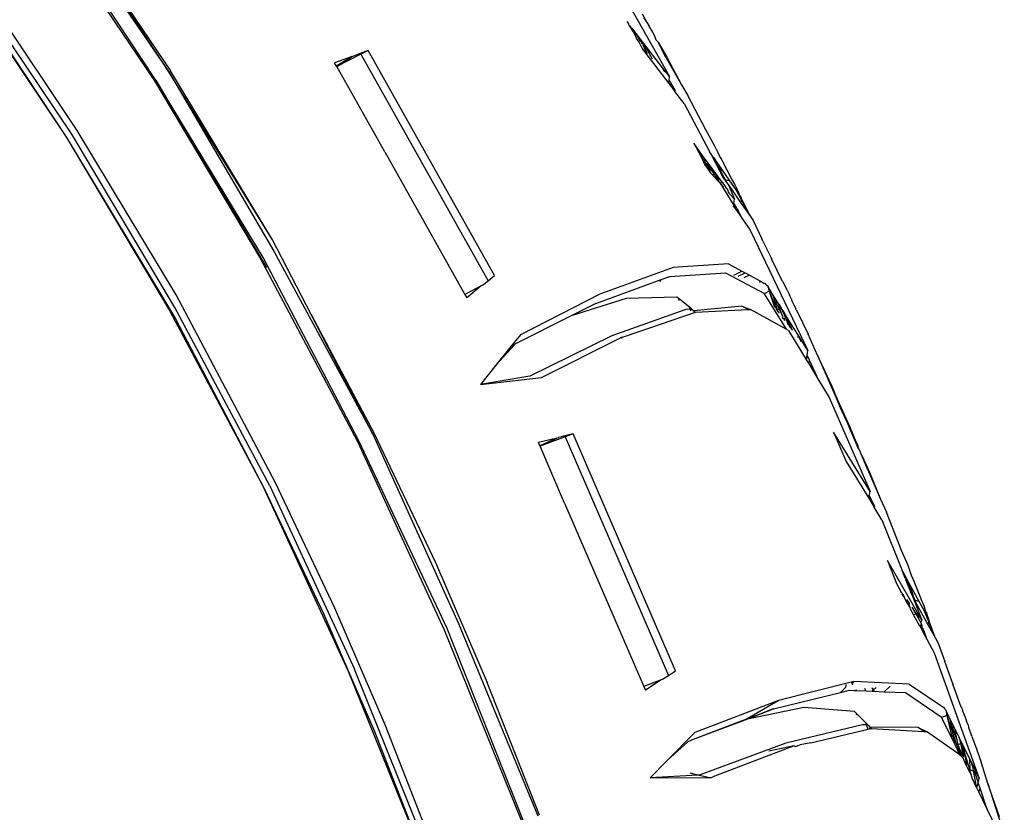
# Model space of a CAD drawing. Units: millimetres. Extents: x 695 to 9337, y -606 to 3466.
# Drawn here: x 1974 to 2045, y -181 to -124 of the extents above; entities that cross this region are included whole.
import ezdxf

# ---------------------------------------------------------------- set-up
doc = ezdxf.new("R2010")
doc.units = ezdxf.units.MM
doc.layers.add('Edges', color=7, linetype='Continuous')

# ---------------------------------------------------------------- blocks, each defined once
blk = doc.blocks.new('Innova+facelift ls')
at = {"layer": 'Edges'}
for p, q in [((-1030.217, 222.021), (-1038.447, 234.437)), ((-1037.729, 234.952), (-1029.279, 222.619)), ((-1038.631, 234.307), (-1030.313, 221.961)), ((-1035.888, 218.384), (-1044.373, 231.093)), ((-1036.265, 218.142), (-1044.373, 230.181)), ((-1034.621, 230.746), (-1029.182, 222.678)), ((-1029.279, 222.619), (-1034.621, 230.746)), ((-1044.741, 229.919), (-1036.642, 217.9)), ((-1044.25, 229.365), (-1036.642, 217.9)), ((-996.899, 228.69), (-993.288, 222.282)), ((-994.741, 225.896), (-995.217, 226.775)), ((-996.345, 226.232), (-996.235, 226.09)), ((-996.164, 225.909), (-996.235, 226.09)), ((-996.164, 225.909), (-995.731, 225.225)), ((-995.898, 225.655), (-996.164, 225.909)), ((-995.731, 225.225), (-996.111, 225.929)), ((-995.13, 226.506), (-994.741, 225.896)), ((-995.731, 225.225), (-995.898, 225.655)), ((-995.687, 225.381), (-995.898, 225.655)), ((-995.63, 224.963), (-995.731, 225.225)), ((-995.543, 225.096), (-995.687, 225.381)), ((-995.119, 224.647), (-995.687, 225.381)), ((-994.48, 225.459), (-994.741, 225.896)), ((-994.324, 225.123), (-994.48, 225.459)), ((-995.496, 224.788), (-995.63, 224.963)), ((-995.357, 224.813), (-995.543, 225.096)), ((-995.246, 224.324), (-995.496, 224.788)), ((-995.33, 224.767), (-995.357, 224.813)), ((-995.234, 224.605), (-995.33, 224.767)), ((-995.234, 224.605), (-994.93, 223.994)), ((-994.493, 223.538), (-995.119, 224.647)), ((-995.119, 224.647), (-994.93, 223.994)), ((-993.751, 222.88), (-995.119, 224.647)), ((-994.234, 224.887), (-994.324, 225.123)), ((-994.102, 224.744), (-994.234, 224.887)), ((-993.51, 223.619), (-994.102, 224.744)), ((-994.102, 224.744), (-993.472, 223.663)), ((-1015.49, 223.876), (-1017.218, 223.009)), ((-1015.524, 223.938), (-1015.964, 223.777)), ((-1014.947, 224.149), (-1015.524, 223.938)), ((-1015.524, 223.938), (-1015.49, 223.876)), ((-1014.947, 224.149), (-1015.49, 223.876)), ((-1015.49, 223.876), (-1006.334, 207.581)), ((-1005.858, 207.966), (-1014.947, 224.149)), ((-995.246, 224.324), (-995.187, 224.263)), ((-995.246, 224.324), (-995.225, 224.246)), ((-995.225, 224.246), (-993.328, 221.777)), ((-994.865, 223.927), (-994.93, 223.994)), ((-1016.103, 223.726), (-1017.375, 223.26)), ((-1017.235, 223.032), (-1017.375, 223.26)), ((-1016.103, 223.726), (-1017.235, 223.032)), ((-1017.218, 223.009), (-1016.103, 223.726)), ((-1016.103, 223.726), (-1015.964, 223.777)), ((-993.51, 223.619), (-992.41, 221.69)), ((-993.472, 223.663), (-992.41, 221.69)), ((-1029.279, 222.619), (-1021.741, 209.702)), ((-1021.846, 210.517), (-1029.279, 222.619)), ((-1021.846, 210.517), (-1029.182, 222.678)), ((-1017.235, 223.032), (-1017.218, 223.009)), ((-1013.767, 216.852), (-1017.218, 223.009)), ((-993.685, 222.697), (-993.751, 222.88)), ((-993.288, 222.282), (-993.751, 222.88)), ((-993.616, 222.624), (-993.685, 222.697)), ((-1030.313, 221.961), (-1022.705, 209.156)), ((-1030.217, 222.021), (-1022.266, 208.538)), ((-1022.512, 209.266), (-1030.217, 222.021)), ((-993.328, 221.777), (-993.311, 221.996)), ((-993.328, 221.777), (-992.886, 221.202)), ((-993.311, 221.996), (-993.288, 222.282)), ((-993.311, 221.996), (-992.893, 221.301)), ((-992.41, 221.69), (-991.965, 220.909)), ((-992.893, 221.301), (-992.886, 221.202)), ((-992.219, 220.333), (-992.886, 221.202)), ((-992.219, 220.333), (-990.385, 216.838)), ((-990.672, 218.451), (-991.965, 220.909)), ((-1028.849, 205.657), (-1036.265, 218.142)), ((-1028.753, 206.562), (-1035.888, 218.384)), ((-990.01, 217.255), (-990.672, 218.451)), ((-1036.642, 217.9), (-1028.805, 204.833)), ((-1036.642, 217.9), (-1029.235, 205.435)), ((-991.526, 217.474), (-991.181, 216.805)), ((-991.089, 216.871), (-991.526, 217.474)), ((-1013.767, 216.852), (-1007.993, 206.596)), ((-991.089, 216.871), (-991.181, 216.805)), ((-991.181, 216.805), (-990.808, 216.082)), ((-990.898, 216.607), (-991.089, 216.871)), ((-991.089, 216.871), (-991.017, 216.679)), ((-990.344, 216.757), (-990.385, 216.838)), ((-990.119, 216.457), (-990.344, 216.757)), ((-990.344, 216.757), (-990.003, 216.108)), ((-989.801, 216.843), (-990.01, 217.255)), ((-989.656, 216.52), (-989.801, 216.843)), ((-990.808, 216.082), (-991.017, 216.679)), ((-990.425, 215.954), (-990.898, 216.607)), ((-990.651, 215.977), (-990.898, 216.607)), ((-990.743, 215.957), (-990.808, 216.082)), ((-990.651, 215.977), (-990.606, 216.051)), ((-990.606, 216.051), (-990.425, 215.954)), ((-990.113, 215.345), (-990.606, 216.051)), ((-990.606, 216.051), (-990.325, 215.351)), ((-990.119, 216.457), (-989.979, 216.256)), ((-990.003, 216.108), (-989.691, 215.666)), ((-990.003, 216.108), (-989.666, 215.466)), ((-989.691, 215.666), (-989.979, 216.256)), ((-989.572, 215.672), (-989.979, 216.256)), ((-989.537, 216.352), (-989.656, 216.52)), ((-989.539, 216.298), (-989.537, 216.352)), ((-989.539, 216.298), (-988.766, 214.827)), ((-990.743, 215.957), (-990.651, 215.977)), ((-990.702, 215.878), (-990.743, 215.957)), ((-990.682, 215.848), (-990.702, 215.878)), ((-990.702, 215.878), (-990.66, 215.817)), ((-990.641, 215.952), (-990.682, 215.848)), ((-990.682, 215.848), (-990.66, 215.817)), ((-990.66, 215.817), (-990.325, 215.351)), ((-990.641, 215.952), (-990.651, 215.977)), ((-990.325, 215.351), (-990.641, 215.952)), ((-990.425, 215.954), (-990.408, 215.931)), ((-990.113, 215.345), (-990.408, 215.931)), ((-989.952, 215.301), (-990.408, 215.931)), ((-990.025, 215.019), (-990.325, 215.351)), ((-990.063, 215.273), (-990.113, 215.345)), ((-990.063, 215.273), (-989.952, 215.301)), ((-989.952, 215.301), (-989.875, 215.098)), ((-989.824, 215.124), (-989.952, 215.301)), ((-989.691, 215.666), (-989.669, 215.636)), ((-989.669, 215.636), (-989.58, 215.511)), ((-989.666, 215.466), (-989.58, 215.511)), ((-989.666, 215.466), (-989.62, 215.377)), ((-989.459, 215.222), (-989.62, 215.377)), ((-989.62, 215.377), (-989.458, 215.067)), ((-989.58, 215.511), (-989.585, 215.47)), ((-989.585, 215.47), (-989.459, 215.222)), ((-989.58, 215.511), (-989.572, 215.672)), ((-988.942, 214.768), (-989.572, 215.672)), ((-990.183, 215.194), (-990.063, 215.273)), ((-989.95, 215.058), (-990.063, 215.273)), ((-989.95, 215.058), (-990.025, 215.019)), ((-990.025, 215.019), (-989.844, 214.818)), ((-989.875, 215.098), (-989.95, 215.058)), ((-989.844, 214.818), (-989.95, 215.058)), ((-989.824, 215.124), (-989.875, 215.098)), ((-989.875, 215.098), (-989.715, 214.674)), ((-989.844, 214.818), (-989.715, 214.674)), ((-989.495, 214.671), (-989.824, 215.124)), ((-989.643, 214.594), (-989.715, 214.674)), ((-989.495, 214.671), (-989.643, 214.594)), ((-989.409, 214.335), (-989.643, 214.594)), ((-989.643, 214.594), (-988.663, 213.003)), ((-989.495, 214.671), (-989.273, 214.365)), ((-989.332, 214.971), (-989.459, 215.222)), ((-989.458, 215.067), (-989.266, 214.791)), ((-989.221, 214.815), (-989.332, 214.971)), ((-989.221, 214.815), (-989.266, 214.791)), ((-989.266, 214.791), (-989.173, 214.658)), ((-988.942, 214.768), (-989.221, 214.815)), ((-989.173, 214.658), (-989.221, 214.815)), ((-989.173, 214.658), (-989.046, 214.475)), ((-988.496, 214.128), (-988.942, 214.768)), ((-988.766, 214.827), (-988.695, 214.727)), ((-988.594, 214.523), (-988.695, 214.727)), ((-989.273, 214.365), (-989.216, 214.254)), ((-989.216, 214.254), (-989.151, 214.195)), ((-989.151, 214.195), (-989.084, 214.103)), ((-989.084, 214.103), (-989.075, 214.051)), ((-989.075, 214.051), (-989.051, 214.016)), ((-989.051, 214.016), (-989.05, 213.937)), ((-989.051, 214.016), (-989.012, 213.961)), ((-989.05, 213.937), (-988.987, 213.91)), ((-989.046, 214.475), (-988.125, 213.149)), ((-989.046, 214.475), (-988.607, 213.446)), ((-988.987, 213.91), (-989.013, 213.896)), ((-988.987, 213.91), (-988.966, 213.844)), ((-988.564, 214.467), (-988.594, 214.523)), ((-988.398, 214.128), (-988.564, 214.467)), ((-988.109, 213.396), (-988.496, 214.128)), ((-988.239, 213.759), (-988.496, 214.128)), ((-988.361, 214.057), (-988.398, 214.128)), ((-988.361, 214.057), (-988.239, 213.759)), ((-988.966, 213.844), (-988.607, 213.446)), ((-988.663, 213.003), (-988.644, 213.158)), ((-988.644, 213.158), (-988.607, 213.446)), ((-988.644, 213.158), (-988.507, 212.896)), ((-988.099, 213.559), (-988.239, 213.759)), ((-988.125, 213.149), (-988.109, 213.396)), ((-988.109, 213.396), (-988.103, 213.492)), ((-987.515, 212.27), (-988.109, 213.396)), ((-988.103, 213.492), (-988.099, 213.559)), ((-987.515, 212.27), (-988.103, 213.492)), ((-988.672, 212.936), (-988.663, 213.003)), ((-988.672, 212.936), (-988.424, 212.578)), ((-988.507, 212.896), (-988.667, 212.97)), ((-988.663, 213.003), (-988.507, 212.896)), ((-988.507, 212.896), (-988.463, 212.866)), ((-988.462, 212.81), (-988.463, 212.866)), ((-988.418, 212.776), (-988.462, 212.81)), ((-988.424, 212.578), (-988.34, 212.621)), ((-988.424, 212.578), (-988.082, 212.082)), ((-988.418, 212.776), (-988.34, 212.621)), ((-988.34, 212.621), (-988.082, 212.082)), ((-988.125, 213.149), (-987.515, 212.27)), ((-988.082, 212.082), (-987.485, 211.218)), ((-987.515, 212.27), (-987.275, 211.925)), ((-987.275, 211.925), (-986.657, 210.646)), ((-987.485, 211.218), (-983.325, 202.556)), ((-1019.063, 205.142), (-1021.846, 210.517)), ((-986.619, 210.574), (-986.657, 210.646)), ((-986.558, 210.441), (-986.619, 210.574)), ((-986.558, 210.441), (-985.974, 209.232)), ((-1021.741, 209.702), (-1014.614, 196.547)), ((-1022.705, 209.156), (-1015.71, 196.002)), ((-1015.614, 196.052), (-1022.512, 209.266)), ((-985.899, 209.141), (-985.974, 209.232)), ((-985.899, 209.141), (-985.914, 209.11)), ((-985.151, 207.529), (-985.914, 209.11)), ((-993.016, 208.542), (-998.284, 206.618)), ((-989.046, 208.788), (-993.016, 208.542)), ((-989.046, 208.788), (-988.08, 208.275)), ((-988.662, 207.986), (-988.08, 208.275)), ((-988.08, 208.275), (-987.849, 208.153)), ((-1006.724, 207.267), (-1006.334, 207.581)), ((-1006.334, 207.581), (-1005.858, 207.966)), ((-998.582, 205.949), (-993.887, 207.664)), ((-993.887, 207.664), (-994.002, 207.519)), ((-993.887, 207.664), (-993.262, 207.893)), ((-993.262, 207.893), (-989.247, 208.148)), ((-989.247, 208.148), (-986.506, 206.693)), ((-988.352, 207.901), (-987.849, 208.153)), ((-987.527, 207.982), (-987.927, 207.783)), ((-987.849, 208.153), (-987.527, 207.982)), ((-987.527, 207.982), (-986.678, 207.53)), ((-986.798, 207.471), (-986.678, 207.53)), ((-986.678, 207.53), (-986.482, 207.384)), ((-985.151, 207.529), (-985.1, 207.495)), ((-984.806, 206.865), (-985.1, 207.495)), ((-1006.83, 207.211), (-1007.993, 206.596)), ((-1006.83, 207.211), (-1007.868, 206.364)), ((-1006.724, 207.267), (-1006.83, 207.211)), ((-986.482, 207.384), (-986.441, 207.404)), ((-986.116, 206.821), (-986.472, 206.648)), ((-986.441, 207.404), (-986.317, 207.339)), ((-986.329, 207.299), (-986.317, 207.339)), ((-986.329, 207.299), (-986.261, 207.249)), ((-986.261, 207.249), (-986.193, 207.14)), ((-986.193, 207.14), (-986.132, 206.867)), ((-986.022, 206.866), (-986.193, 207.14)), ((-986.132, 206.867), (-986.116, 206.821)), ((-986.022, 206.866), (-986.116, 206.821)), ((-986.116, 206.821), (-985.733, 205.687)), ((-986.116, 206.821), (-985.561, 205.463)), ((-985.868, 206.62), (-986.022, 206.866)), ((-984.806, 206.865), (-984.658, 206.575)), ((-1021.627, 193.032), (-1028.753, 206.562)), ((-1007.993, 206.596), (-1007.868, 206.364)), ((-998.284, 206.618), (-1004.008, 203.7)), ((-996.409, 206.305), (-1000.353, 205.049)), ((-992.745, 206.408), (-996.409, 206.305)), ((-992.533, 206.235), (-992.745, 206.408)), ((-992.533, 206.235), (-992.63, 206.172)), ((-991.854, 205.683), (-992.533, 206.235)), ((-986.506, 206.693), (-986.472, 206.648)), ((-986.472, 206.648), (-984.886, 204.095)), ((-985.467, 205.98), (-985.868, 206.62)), ((-985.868, 206.62), (-985.703, 206.096)), ((-985.703, 206.096), (-985.602, 205.961)), ((-985.511, 205.487), (-985.703, 206.096)), ((-984.604, 206.457), (-984.658, 206.575)), ((-984.532, 206.311), (-984.604, 206.457)), ((-984.532, 206.311), (-984.548, 206.282)), ((-984.532, 206.311), (-984.478, 206.136)), ((-984.478, 206.136), (-984.248, 205.668)), ((-1029.235, 205.435), (-1022.433, 192.629)), ((-1022.03, 192.831), (-1028.849, 205.657)), ((-998.582, 205.949), (-1000.353, 205.049)), ((-992.096, 205.523), (-997.434, 203.625)), ((-991.787, 205.54), (-992.096, 205.523)), ((-991.787, 205.54), (-991.854, 205.683)), ((-991.671, 205.534), (-991.854, 205.683)), ((-991.727, 205.413), (-991.787, 205.54)), ((-991.671, 205.534), (-991.787, 205.54)), ((-991.671, 205.534), (-991.565, 205.448)), ((-991.565, 205.448), (-991.585, 205.371)), ((-991.52, 205.411), (-991.565, 205.448)), ((-991.52, 205.411), (-991.542, 205.357)), ((-988.082, 205.744), (-991.52, 205.411)), ((-991.496, 205.344), (-991.52, 205.411)), ((-991.414, 205.325), (-987.64, 205.505)), ((-988.082, 205.744), (-987.459, 205.514)), ((-987.64, 205.505), (-988.082, 205.744)), ((-987.64, 205.505), (-987.459, 205.514)), ((-984.886, 204.095), (-987.459, 205.514)), ((-985.602, 205.961), (-985.402, 205.54)), ((-985.511, 205.487), (-985.561, 205.463)), ((-985.561, 205.463), (-985.463, 205.336)), ((-985.511, 205.487), (-985.402, 205.54)), ((-985.463, 205.336), (-985.511, 205.487)), ((-985.411, 205.889), (-985.467, 205.98)), ((-985.334, 205.572), (-985.411, 205.889)), ((-985.411, 205.889), (-985.24, 205.617)), ((-985.334, 205.572), (-985.402, 205.54)), ((-985.402, 205.54), (-985.194, 205.146)), ((-985.24, 205.617), (-985.334, 205.572)), ((-985.194, 205.146), (-985.334, 205.572)), ((-985.24, 205.617), (-984.938, 204.905)), ((-985.062, 205.333), (-985.24, 205.617)), ((-984.248, 205.668), (-984.204, 205.571)), ((-984.164, 205.488), (-984.204, 205.571)), ((-984.164, 205.488), (-983.75, 204.658)), ((-1028.805, 204.833), (-1022.433, 192.629)), ((-1019.063, 205.142), (-1014.518, 196.597)), ((-1014.614, 196.547), (-1019.063, 205.142)), ((-1000.353, 205.049), (-1004.409, 203.025)), ((-996.379, 203.615), (-991.414, 205.325)), ((-991.414, 205.325), (-991.496, 205.344)), ((-985.463, 205.336), (-985.393, 205.245)), ((-985.194, 205.146), (-985.148, 205.006)), ((-985.148, 205.006), (-985.161, 204.943)), ((-985.103, 204.867), (-985.161, 204.943)), ((-985.074, 204.83), (-985.103, 204.867)), ((-985.074, 204.83), (-984.938, 204.905)), ((-985.074, 204.83), (-984.982, 204.71)), ((-985.062, 205.333), (-984.938, 204.905)), ((-984.832, 204.964), (-985.062, 205.333)), ((-984.938, 204.905), (-984.832, 204.964)), ((-984.916, 204.878), (-984.938, 204.905)), ((-984.896, 204.817), (-984.916, 204.878)), ((-984.618, 204.237), (-984.896, 204.817)), ((-984.896, 204.817), (-984.775, 204.441)), ((-984.832, 204.964), (-984.814, 204.936)), ((-984.814, 204.936), (-984.792, 204.868)), ((-984.792, 204.868), (-984.618, 204.237)), ((-984.576, 204.344), (-984.792, 204.868)), ((-984.551, 204.515), (-984.792, 204.868)), ((-984.731, 204.01), (-984.886, 204.095)), ((-984.731, 204.01), (-983.419, 201.856)), ((-984.596, 204.208), (-984.618, 204.237)), ((-984.596, 204.208), (-984.576, 204.344)), ((-984.566, 204.169), (-984.596, 204.208)), ((-984.576, 204.344), (-984.551, 204.515)), ((-984.433, 203.996), (-984.576, 204.344)), ((-984.044, 203.704), (-984.551, 204.515)), ((-983.75, 204.658), (-983.725, 204.58)), ((-983.725, 204.58), (-983.317, 203.734)), ((-1004.008, 203.7), (-1004.681, 202.858)), ((-997.434, 203.625), (-1003.316, 200.704)), ((-1002.483, 200.615), (-996.802, 203.484)), ((-996.762, 203.475), (-996.802, 203.484)), ((-996.733, 203.489), (-996.762, 203.475)), ((-996.762, 203.475), (-996.715, 203.465)), ((-996.687, 203.52), (-996.733, 203.489)), ((-996.715, 203.465), (-996.687, 203.52)), ((-996.687, 203.52), (-996.379, 203.615)), ((-984.044, 203.704), (-984.042, 203.488)), ((-983.879, 203.344), (-984.044, 203.704)), ((-983.325, 202.556), (-984.044, 203.704)), ((-983.843, 203.229), (-983.879, 203.344)), ((-982.814, 202.591), (-983.317, 203.734)), ((-1004.438, 202.977), (-1005.762, 201.506)), ((-1004.681, 202.858), (-1005.762, 201.506)), ((-1004.455, 203.001), (-1004.681, 202.858)), ((-1004.409, 203.025), (-1004.455, 203.001)), ((-1004.409, 203.025), (-1004.438, 202.977)), ((-983.814, 203.191), (-983.843, 203.229)), ((-983.369, 202.228), (-983.325, 202.556)), ((-982.688, 202.32), (-982.814, 202.591)), ((-983.419, 201.856), (-983.369, 202.228)), ((-983.419, 201.856), (-983.246, 201.572)), ((-983.202, 201.861), (-983.369, 202.228)), ((-983.246, 201.572), (-983.202, 201.861)), ((-982.537, 200.407), (-983.202, 201.861)), ((-981.592, 199.968), (-982.688, 202.32)), ((-982.688, 202.32), (-981.134, 198.77)), ((-1005.762, 201.506), (-1006.866, 200.124)), ((-983.246, 201.572), (-982.537, 200.407)), ((-1003.316, 200.704), (-1006.866, 200.124)), ((-1006.866, 200.124), (-1002.483, 200.615)), ((-982.537, 200.407), (-981.789, 199.179)), ((-981.197, 199.038), (-981.592, 199.968)), ((-981.789, 199.179), (-978.857, 192.425)), ((-980.315, 197.096), (-981.197, 199.038)), ((-981.134, 198.77), (-981.197, 199.038)), ((-981.134, 198.77), (-981.056, 198.592)), ((-980.5, 197.395), (-981.056, 198.592)), ((-980.315, 197.096), (-980.5, 197.395)), ((-979.692, 195.49), (-980.5, 197.395)), ((-979.946, 196.201), (-980.315, 197.096)), ((-1014.614, 196.547), (-1008.461, 182.908)), ((-1014.518, 196.597), (-1010.118, 187.314)), ((-1001.395, 196.263), (-1002.711, 195.932)), ((-1001.395, 196.263), (-1002.597, 195.691)), ((-1000.779, 196.347), (-1002.588, 195.666)), ((-1002.588, 195.666), (-1001.395, 196.263)), ((-1001.395, 196.263), (-1001.267, 196.296)), ((-1000.807, 196.411), (-1001.267, 196.296)), ((-1000.213, 196.561), (-1000.807, 196.411)), ((-1000.807, 196.411), (-1000.779, 196.347)), ((-1000.213, 196.561), (-1000.779, 196.347)), ((-1000.779, 196.347), (-993.362, 179.179)), ((-992.85, 179.51), (-1000.213, 196.561)), ((-978.857, 192.425), (-981.49, 196.678)), ((-981.49, 196.678), (-980.585, 194.582)), ((-979.718, 195.711), (-979.946, 196.201)), ((-1015.71, 196.002), (-1009.478, 182.467)), ((-1009.276, 182.556), (-1015.614, 196.052)), ((-1002.597, 195.691), (-1002.711, 195.932)), ((-1002.597, 195.691), (-1002.588, 195.666)), ((-1000.829, 191.581), (-1002.588, 195.666)), ((-979.692, 195.49), (-979.718, 195.711)), ((-979.642, 195.465), (-979.692, 195.49)), ((-979.438, 195.013), (-979.642, 195.465)), ((-979.05, 194.029), (-979.438, 195.013)), ((-979.438, 195.013), (-978.899, 193.818)), ((-980.585, 194.582), (-978.954, 191.924)), ((-979.05, 194.029), (-978.095, 191.857)), ((-978.899, 193.818), (-978.095, 191.857)), ((-1016.359, 179.453), (-1022.433, 192.629)), ((-1022.433, 192.629), (-1018.164, 183.636)), ((-1022.03, 192.831), (-1015.947, 179.633)), ((-1017.358, 184.009), (-1021.627, 193.032)), ((-978.954, 191.924), (-978.912, 192.139)), ((-978.954, 191.924), (-978.57, 191.298)), ((-978.912, 192.139), (-978.857, 192.425)), ((-978.912, 192.139), (-978.547, 191.348)), ((-1000.829, 191.581), (-995.117, 178.373)), ((-978.547, 191.348), (-978.57, 191.298)), ((-978.003, 190.375), (-978.57, 191.298)), ((-978.095, 191.857), (-977.683, 190.92)), ((-976.586, 188.168), (-977.683, 190.92)), ((-978.003, 190.375), (-976.551, 186.727)), ((-976.126, 187.082), (-976.586, 188.168)), ((-1010.118, 187.314), (-1006.392, 178.679)), ((-975.125, 183.145), (-977.603, 187.458)), ((-977.603, 187.458), (-976.95, 185.784)), ((-975.961, 186.652), (-976.126, 187.082)), ((-976.527, 186.684), (-976.551, 186.727)), ((-976.333, 186.178), (-976.527, 186.684)), ((-976.527, 186.684), (-976.182, 186.058)), ((-975.84, 186.295), (-975.961, 186.652)), ((-975.749, 186.133), (-975.84, 186.295)), ((-976.95, 185.784), (-976.633, 185.222)), ((-976.333, 186.178), (-976.251, 185.972)), ((-976.251, 185.972), (-975.999, 185.542)), ((-976.251, 185.972), (-975.968, 185.263)), ((-975.999, 185.542), (-976.182, 186.058)), ((-975.85, 185.456), (-976.182, 186.058)), ((-975.999, 185.542), (-975.971, 185.475)), ((-975.756, 186.084), (-975.749, 186.133)), ((-975.756, 186.084), (-975.133, 184.522)), ((-976.607, 185.155), (-976.633, 185.222)), ((-976.534, 185.086), (-976.607, 185.155)), ((-976.542, 185.035), (-976.534, 185.086)), ((-976.542, 185.035), (-976.508, 185.049)), ((-976.447, 184.862), (-976.542, 185.035)), ((-976.485, 185.018), (-976.447, 184.862)), ((-976.447, 184.862), (-976.431, 184.832)), ((-976.368, 184.857), (-976.431, 184.832)), ((-976.431, 184.832), (-976.164, 184.343)), ((-975.971, 185.475), (-975.873, 185.301)), ((-975.968, 185.263), (-975.873, 185.301)), ((-975.968, 185.263), (-975.945, 185.204)), ((-975.774, 184.975), (-975.945, 185.204)), ((-975.945, 185.204), (-975.814, 184.874)), ((-975.873, 185.301), (-975.85, 185.456)), ((-975.873, 185.301), (-975.774, 184.975)), ((-975.32, 184.495), (-975.85, 185.456)), ((-975.814, 184.874), (-975.636, 184.551)), ((-975.814, 184.874), (-975.125, 183.145)), ((-975.686, 184.745), (-975.774, 184.975)), ((-976.033, 184.395), (-976.205, 184.632)), ((-976.033, 184.395), (-976.164, 184.343)), ((-976.164, 184.343), (-975.986, 184.063)), ((-976.033, 184.395), (-976.037, 184.257)), ((-976.037, 184.257), (-975.986, 184.063)), ((-975.587, 184.57), (-975.686, 184.745)), ((-975.587, 184.57), (-975.636, 184.551)), ((-975.636, 184.551), (-975.556, 184.405)), ((-975.32, 184.495), (-975.587, 184.57)), ((-975.556, 184.405), (-975.587, 184.57)), ((-975.556, 184.405), (-974.674, 182.797)), ((-974.938, 183.802), (-975.32, 184.495)), ((-975.133, 184.522), (-975.081, 184.428)), ((-975.081, 184.428), (-975.006, 184.227)), ((-975.006, 184.227), (-974.976, 184.156)), ((-974.868, 183.856), (-974.976, 184.156)), ((-1018.164, 183.636), (-1016.359, 179.453)), ((-1013.729, 175.616), (-1017.358, 184.009)), ((-975.986, 184.063), (-975.962, 183.972)), ((-975.962, 183.972), (-975.725, 183.537)), ((-975.547, 183.607), (-975.819, 184.101)), ((-975.547, 183.607), (-975.725, 183.537)), ((-975.286, 182.732), (-975.725, 183.537)), ((-975.48, 183.634), (-975.547, 183.607)), ((-975.322, 183.198), (-975.547, 183.607)), ((-975.511, 183.676), (-975.48, 183.634)), ((-975.408, 183.535), (-975.48, 183.634)), ((-975.322, 183.198), (-975.408, 183.535)), ((-974.634, 183.045), (-974.938, 183.802)), ((-974.724, 183.414), (-974.938, 183.802)), ((-974.83, 183.76), (-974.868, 183.856)), ((-974.83, 183.76), (-974.724, 183.414)), ((-1008.461, 182.908), (-1002.746, 169.076)), ((-975.194, 182.967), (-975.322, 183.198)), ((-975.231, 182.678), (-975.286, 182.732)), ((-975.239, 182.645), (-975.189, 182.863)), ((-975.194, 182.967), (-975.125, 183.145)), ((-975.177, 182.918), (-975.194, 182.967)), ((-975.189, 182.863), (-975.163, 182.883)), ((-975.163, 182.883), (-975.177, 182.918)), ((-975.101, 182.718), (-975.163, 182.883)), ((-975.081, 182.589), (-975.101, 182.718)), ((-974.608, 183.204), (-974.724, 183.414)), ((-974.674, 182.797), (-974.634, 183.045)), ((-974.674, 182.797), (-974.156, 181.855)), ((-974.634, 183.045), (-974.619, 183.14)), ((-974.156, 181.855), (-974.634, 183.045)), ((-974.619, 183.14), (-974.608, 183.204)), ((-974.156, 181.855), (-974.619, 183.14)), ((-1009.478, 182.467), (-1003.894, 168.65)), ((-1003.789, 168.688), (-1009.276, 182.556)), ((-975.239, 182.645), (-975.231, 182.678)), ((-975.045, 182.499), (-975.239, 182.645)), ((-975.239, 182.645), (-975.081, 182.589)), ((-975.239, 182.645), (-975.03, 182.262)), ((-975.081, 182.589), (-975.038, 182.553)), ((-975.045, 182.499), (-975.038, 182.553)), ((-975.002, 182.458), (-975.045, 182.499)), ((-975.03, 182.262), (-974.941, 182.296)), ((-975.03, 182.262), (-974.743, 181.735)), ((-974.941, 182.296), (-975.002, 182.458)), ((-974.743, 181.735), (-974.941, 182.296)), ((-974.743, 181.735), (-974.239, 180.811)), ((-974.156, 181.855), (-973.958, 181.493)), ((-973.958, 181.493), (-973.486, 180.185)), ((-974.239, 180.811), (-971, 171.758)), ((-973.443, 180.079), (-973.486, 180.185)), ((-973.417, 179.994), (-973.443, 180.079)), ((-973.39, 179.922), (-973.417, 179.994)), ((-973.36, 179.834), (-973.39, 179.922)), ((-1010.924, 166.001), (-1016.359, 179.453)), ((-1016.359, 179.453), (-1014.553, 175.27)), ((-1010.503, 166.159), (-1015.947, 179.633)), ((-993.787, 178.904), (-993.362, 179.179)), ((-993.362, 179.179), (-992.85, 179.51)), ((-972.929, 178.642), (-973.36, 179.834)), ((-1002.641, 169.115), (-1006.392, 178.679)), ((-993.892, 178.862), (-995.117, 178.373)), ((-993.892, 178.862), (-995.017, 178.129)), ((-993.787, 178.904), (-993.892, 178.862)), ((-980.214, 178.683), (-985.451, 177.371)), ((-980.599, 178.533), (-980.614, 178.317)), ((-980.177, 178.693), (-980.214, 178.683)), ((-980.214, 178.683), (-980.12, 178.529)), ((-980.103, 178.711), (-980.177, 178.693)), ((-980.12, 178.529), (-980.177, 178.693)), ((-980.12, 178.529), (-980.138, 178.493)), ((-980.019, 178.732), (-980.103, 178.711)), ((-980.103, 178.711), (-980.071, 178.629)), ((-980.058, 178.654), (-980.103, 178.711)), ((-976.044, 178.559), (-980.019, 178.732)), ((-976.044, 178.559), (-973.478, 176.83)), ((-972.876, 178.579), (-972.929, 178.642)), ((-972.876, 178.579), (-972.896, 178.548)), ((-972.3, 176.897), (-972.896, 178.548)), ((-995.117, 178.373), (-995.017, 178.129)), ((-985.793, 176.785), (-980.973, 177.95)), ((-980.614, 178.317), (-980.973, 177.95)), ((-980.973, 177.95), (-980.327, 178.112)), ((-980.327, 178.112), (-979.981, 178.097)), ((-980, 178.146), (-979.981, 178.097)), ((-979.981, 178.097), (-979.859, 178.092)), ((-979.885, 178.158), (-979.859, 178.092)), ((-979.859, 178.092), (-979.166, 178.063)), ((-979.166, 178.063), (-979.226, 178.227)), ((-979.166, 178.063), (-978.709, 178.044)), ((-978.709, 178.044), (-978.637, 178.113)), ((-978.709, 178.044), (-978.611, 178.04)), ((-978.637, 178.113), (-978.697, 178.282)), ((-978.671, 178.285), (-978.637, 178.113)), ((-978.637, 178.113), (-978.429, 178.31)), ((-978.611, 178.04), (-978.637, 178.113)), ((-978.637, 178.113), (-978.584, 178.039)), ((-978.611, 178.04), (-978.584, 178.039)), ((-978.584, 178.039), (-977.837, 178.008)), ((-977.408, 178.417), (-977.837, 178.008)), ((-977.837, 178.008), (-976.313, 177.944)), ((-976.313, 177.944), (-973.734, 176.208)), ((-985.451, 177.371), (-991.456, 175.074)), ((-985.467, 177.344), (-987.687, 176.056)), ((-987.687, 176.056), (-985.831, 176.765)), ((-983.623, 176.864), (-987.678, 176.029)), ((-985.831, 176.765), (-987.678, 176.029)), ((-985.82, 176.739), (-987.678, 176.029)), ((-985.793, 176.785), (-985.831, 176.765)), ((-985.82, 176.739), (-985.793, 176.785)), ((-979.969, 176.581), (-983.623, 176.864)), ((-979.778, 176.388), (-979.969, 176.581)), ((-979.778, 176.388), (-979.88, 176.336)), ((-979.157, 175.763), (-979.778, 176.388)), ((-973.493, 176.793), (-973.478, 176.83)), ((-973.493, 176.793), (-973.434, 176.738)), ((-973.434, 176.738), (-973.381, 176.63)), ((-973.381, 176.63), (-973.352, 176.378)), ((-973.234, 176.329), (-973.381, 176.63)), ((-973.352, 176.378), (-973.334, 176.294)), ((-972.3, 176.897), (-972.252, 176.857)), ((-972.252, 176.857), (-972.205, 176.634)), ((-972.205, 176.634), (-972.079, 176.354)), ((-972.079, 176.354), (-972.021, 176.187)), ((-987.687, 176.056), (-991.572, 174.575)), ((-987.678, 176.029), (-991.572, 174.575)), ((-979.412, 175.633), (-984.916, 174.307)), ((-979.106, 175.618), (-979.412, 175.633)), ((-979.106, 175.618), (-979.157, 175.763)), ((-978.987, 175.592), (-979.157, 175.763)), ((-973.734, 176.208), (-973.71, 176.158)), ((-973.334, 176.294), (-973.71, 176.158)), ((-973.71, 176.158), (-973.065, 174.834)), ((-973.234, 176.329), (-973.334, 176.294)), ((-973.334, 176.294), (-973.009, 174.854)), ((-973.334, 176.294), (-972.894, 175.024)), ((-973.107, 176.069), (-973.234, 176.329)), ((-972.776, 175.392), (-973.107, 176.069)), ((-973.107, 176.069), (-972.996, 175.525)), ((-972.021, 176.187), (-971.909, 175.896)), ((-971.868, 175.775), (-971.909, 175.896)), ((-971.811, 175.621), (-971.868, 175.775)), ((-1014.553, 175.27), (-1010.924, 166.001)), ((-1010.083, 166.317), (-1013.729, 175.616)), ((-991.456, 175.074), (-993.417, 173.083)), ((-983.114, 174.336), (-979, 175.312)), ((-979, 175.312), (-979.106, 175.618)), ((-978.987, 175.592), (-979.106, 175.618)), ((-979, 175.312), (-978.886, 175.339)), ((-978.987, 175.592), (-978.938, 175.542)), ((-978.917, 175.522), (-978.987, 175.592)), ((-978.938, 175.542), (-978.887, 175.491)), ((-978.938, 175.542), (-978.917, 175.522)), ((-978.917, 175.522), (-978.887, 175.491)), ((-978.854, 175.458), (-978.887, 175.491)), ((-978.854, 175.458), (-978.886, 175.339)), ((-978.886, 175.339), (-978.827, 175.353)), ((-978.854, 175.458), (-978.855, 175.346)), ((-978.827, 175.353), (-978.854, 175.458)), ((-978.76, 175.364), (-978.854, 175.458)), ((-975.4, 175.43), (-978.854, 175.458)), ((-978.827, 175.353), (-978.76, 175.364)), ((-978.76, 175.364), (-974.984, 175.145)), ((-975.4, 175.43), (-974.8, 175.135)), ((-974.984, 175.145), (-975.4, 175.43)), ((-974.984, 175.145), (-974.8, 175.135)), ((-972.393, 173.455), (-974.8, 175.135)), ((-972.996, 175.525), (-972.909, 175.382)), ((-972.894, 175.024), (-972.996, 175.525)), ((-972.755, 174.945), (-972.909, 175.382)), ((-972.869, 174.904), (-972.894, 175.024)), ((-972.755, 174.945), (-972.869, 174.904)), ((-972.731, 175.299), (-972.776, 175.392)), ((-972.685, 174.97), (-972.755, 174.945)), ((-972.592, 174.539), (-972.755, 174.945)), ((-972.685, 174.97), (-972.731, 175.299)), ((-972.731, 175.299), (-972.587, 175.005)), ((-972.587, 175.005), (-972.685, 174.97)), ((-972.592, 174.539), (-972.685, 174.97)), ((-972.587, 175.005), (-972.44, 174.704)), ((-971.811, 175.621), (-971.83, 175.593)), ((-971.811, 175.621), (-971.775, 175.441)), ((-971.775, 175.441), (-971.601, 174.967)), ((-971.601, 174.967), (-971.566, 174.862)), ((-991.956, 174.399), (-993.417, 173.083)), ((-991.572, 174.575), (-991.956, 174.399)), ((-984.916, 174.307), (-991.071, 172.02)), ((-983.114, 174.336), (-983.872, 174.187)), ((-973.009, 174.854), (-973.065, 174.834)), ((-973.065, 174.834), (-972.952, 174.602)), ((-972.869, 174.904), (-973.009, 174.854)), ((-973.009, 174.854), (-972.952, 174.602)), ((-972.952, 174.602), (-972.721, 174.127)), ((-972.721, 174.127), (-972.869, 174.904)), ((-972.869, 174.904), (-972.605, 174.173)), ((-972.52, 174.206), (-972.592, 174.539)), ((-972.52, 174.206), (-972.363, 174.269)), ((-972.44, 174.704), (-972.363, 174.269)), ((-972.249, 174.314), (-972.44, 174.704)), ((-972.363, 174.269), (-972.249, 174.314)), ((-972.363, 174.269), (-972.328, 174.172)), ((-972.234, 174.284), (-972.249, 174.314)), ((-972.219, 174.212), (-972.234, 174.284)), ((-972.059, 173.668), (-972.219, 174.212)), ((-972.016, 173.837), (-972.219, 174.212)), ((-971.534, 174.774), (-971.566, 174.862)), ((-971.534, 174.774), (-971.204, 173.894)), ((-984.31, 174.101), (-990.16, 171.888)), ((-984.31, 174.101), (-986.147, 173.739)), ((-984.31, 174.101), (-984.226, 174.072)), ((-984.226, 174.072), (-983.872, 174.187)), ((-972.721, 174.127), (-972.605, 174.173)), ((-972.393, 173.455), (-972.721, 174.127)), ((-972.605, 174.173), (-972.52, 174.206)), ((-972.605, 174.173), (-972.393, 173.455)), ((-972.494, 174.085), (-972.52, 174.206)), ((-972.393, 173.455), (-972.494, 174.085)), ((-972.494, 174.085), (-972.247, 173.353)), ((-972.148, 173.317), (-972.494, 174.085)), ((-972.328, 174.172), (-972.148, 173.317)), ((-972.328, 174.172), (-972.083, 173.572)), ((-972.148, 173.317), (-972.099, 173.531)), ((-972.083, 173.572), (-972.099, 173.531)), ((-972.099, 173.531), (-971.993, 173.235)), ((-972.083, 173.572), (-972.059, 173.668)), ((-972.059, 173.668), (-972.016, 173.837)), ((-971.692, 172.391), (-972.059, 173.668)), ((-971.704, 173.199), (-972.016, 173.837)), ((-971.204, 173.894), (-971.188, 173.813)), ((-971.188, 173.813), (-970.869, 172.929)), ((-993.417, 173.083), (-994.664, 171.817)), ((-972.393, 173.455), (-972.247, 173.353)), ((-972.247, 173.353), (-972.218, 173.292)), ((-972.218, 173.292), (-972.148, 173.317)), ((-972.218, 173.292), (-971.94, 172.706)), ((-971.993, 173.235), (-971.94, 172.706)), ((-971.993, 173.235), (-971.692, 172.391)), ((-971.704, 173.199), (-971.692, 172.391)), ((-971.594, 172.974), (-971.704, 173.199)), ((-971.469, 172.602), (-971.594, 172.974)), ((-971, 171.758), (-971.594, 172.974)), ((-970.479, 171.71), (-970.869, 172.929)), ((-991.244, 172.01), (-991.798, 172.133)), ((-971.94, 172.706), (-971.805, 172.42)), ((-971.692, 172.391), (-971.805, 172.42)), ((-971.805, 172.42), (-971.584, 172.051)), ((-971.648, 172.27), (-971.692, 172.391)), ((-971.692, 172.391), (-971.414, 172.321)), ((-971.584, 172.051), (-971.648, 172.27)), ((-971.414, 172.321), (-971.469, 172.602)), ((-971.166, 171.073), (-971.414, 172.321)), ((-971.371, 172.311), (-971.414, 172.321)), ((-971.371, 172.311), (-971.078, 171.438)), ((-991.244, 172.01), (-994.664, 171.817)), ((-994.664, 171.817), (-990.493, 171.843)), ((-991.071, 172.02), (-991.244, 172.01)), ((-990.493, 171.843), (-991.244, 172.01)), ((-990.493, 171.843), (-990.255, 171.844)), ((-990.255, 171.844), (-990.16, 171.888)), ((-971.509, 171.797), (-971.584, 172.051)), ((-971.166, 171.073), (-971.509, 171.797)), ((-971.166, 171.073), (-971.078, 171.438)), ((-971.078, 171.438), (-971, 171.758)), ((-970.949, 171.056), (-971.078, 171.438)), ((-970.375, 171.41), (-970.479, 171.71)), ((-969.545, 169.003), (-970.375, 171.41)), ((-970.375, 171.41), (-969.201, 167.721)), ((-971.166, 171.073), (-971.023, 170.772)), ((-971.023, 170.772), (-970.949, 171.056)), ((-971.023, 170.772), (-970.439, 169.539)), ((-970.439, 169.539), (-970.949, 171.056)), ((-970.439, 169.539), (-969.822, 168.238))]:
    blk.add_line(p, q, dxfattribs=at)

msp = doc.modelspace()

# ---------------------------------------------------------------- block references
msp.add_blockref('Innova+facelift ls', (3014.336, -350.666))

doc.saveas('drawing.dxf')
